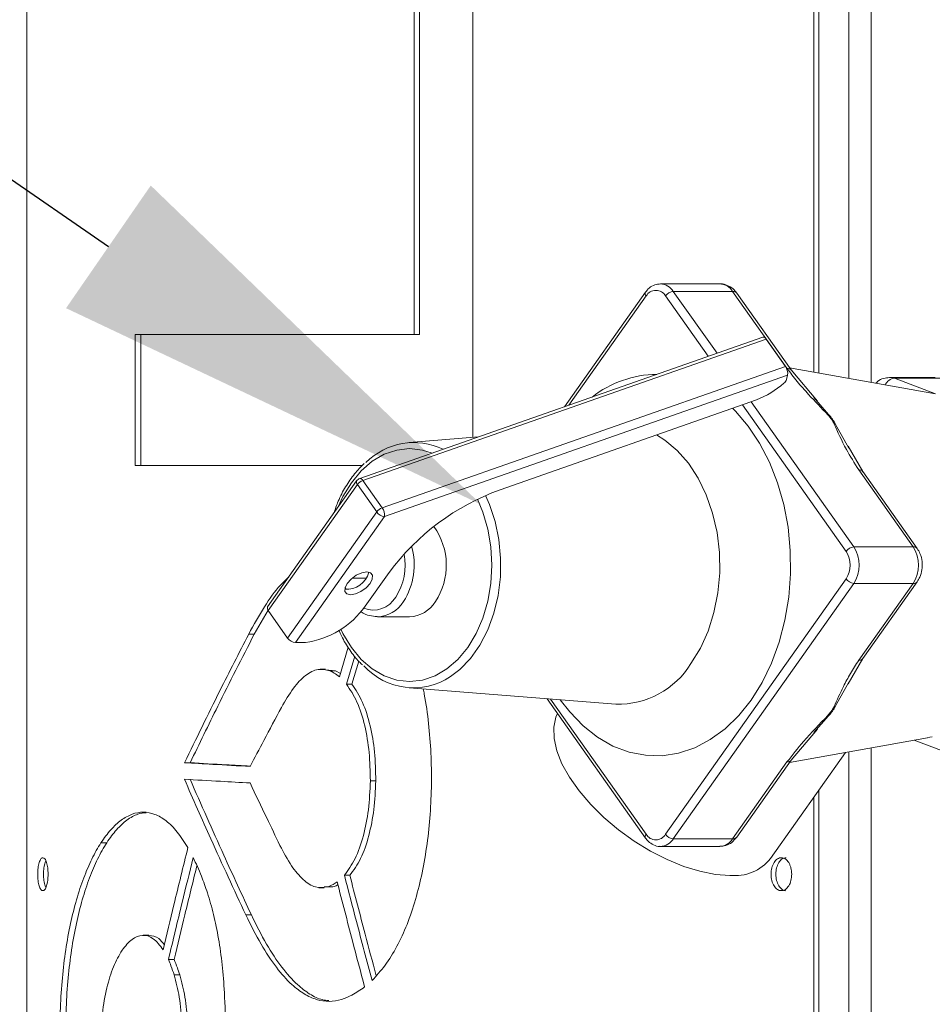
# Model space of a CAD drawing. Units: inches. Extents: x -495 to 63, y -66 to 175.
# Drawn here: x -266 to -262, y 22 to 26 of the extents above; entities that cross this region are included whole.
import ezdxf
from ezdxf import colors
from ezdxf.entities.mleader import LeaderData, LeaderLine
from ezdxf.math import Vec2, Vec3

# ---------------------------------------------------------------- set-up
doc = ezdxf.new("R2010")
doc.units = ezdxf.units.IN
doc.header["$LTSCALE"] = 4
doc.header["$MEASUREMENT"] = 0
doc.layers.get('0').update_dxf_attribs({"lineweight": 18})
doc.layers.add('Visible Narrow (ANSI)', color=7, linetype='Continuous', lineweight=18)
doc.dimstyles.new('a', dxfattribs={"dimtxt": 3, "dimasz": 3, "dimexe": 3, "dimexo": 1.5, "dimgap": 1.5, "dimtad": 0, "dimtih": 1, "dimtoh": 1, "dimdec": 4, "dimzin": 7, "dimdsep": 46, "dimtxsty": 'Standard', "dimcen": 0, "dimclrd": 2, "dimclre": 2, "dimclrt": 2, "dimadec": 0, "dimazin": 2, "dimtp": 0.1, "dimtm": 0.1, "dimtfac": 0.71, "dimtdec": 4, "dimtofl": 0, "dimtmove": 0, "dimatfit": 3, "dimfxl": 1, "dimtolj": 1, "dimtzin": 7, "dimlwd": -1, "dimlwe": -1, "dimarcsym": 1})

# ---------------------------------------------------------------- blocks, each defined once
blk = doc.blocks.new('*D1')
at = {"layer": 'Defpoints', "color": 0, "transparency": 16777216}
for p in [(-312.09, 45.7539), (-260.2936, 45.7539), (-256.3847, -36.9869)]:
    blk.add_point(p, dxfattribs=at)
at = {"layer": 'Visible Narrow (ANSI)', "color": 2, "linetype": 'ByBlock', "transparency": 16777216}
for p, q in [((-261.7936, 45.7539), (-315.09, 45.7539)), ((-312.09, 42.7539), (-312.09, 18.7592)), ((-312.09, -33.9869), (-312.09, 12.7592)), ((-257.8847, -36.9869), (-315.09, -36.9869))]:
    blk.add_line(p, q, dxfattribs=at)
at = {"layer": 'Visible Narrow (ANSI)', "color": 2, "transparency": 16777216}
for points in [[(-312.59, 42.7539), (-311.59, 42.7539), (-312.09, 45.7539)], [(-312.59, -33.9869), (-311.59, -33.9869), (-312.09, -36.9869)]]:
    blk.add_solid(points, dxfattribs=at)
at = {"layer": 'Visible Narrow (ANSI)', "color": 2, "transparency": 16777216, "insert": (-312.09, 15.7592), "char_height": 3, "attachment_point": 5}
blk.add_mtext('\\A1;B', dxfattribs=at)
blk = doc.blocks.new('A$C4203547B')
at = {"color": 7, "linetype": 'Continuous'}
for p, q in [((6.4501, 61.5589), (6.4501, 74.8059)), ((6.558, 61.5397), (6.558, 74.8059)), ((2.4667, 72.3244), (2.4667, 32.8244)), ((6.2813, 72.3244), (6.2813, 61.589)), ((6.3043, 61.5849), (6.3043, 72.3244)), ((4.3448, 61.7715), (4.3448, 63.6124)), ((4.3706, 63.6124), (4.3706, 61.7715)), ((4.6276, 63.6124), (4.6276, 61.2733)), ((5.8244, 62.0171), (5.5372, 62.0171)), ((5.4648, 61.9764), (5.0727, 61.4219)), ((5.0942, 61.4295), (5.4682, 61.9584)), ((5.562, 61.9584), (5.7687, 61.666)), ((5.5997, 61.9804), (5.8869, 61.9804)), ((5.8114, 61.681), (5.5997, 61.9804)), ((5.8869, 61.9804), (6.1504, 61.6078)), ((6.1702, 61.5997), (5.9067, 61.9723)), ((2.9914, 61.7715), (4.3448, 61.7715)), ((2.9914, 61.1375), (2.9914, 61.7715)), ((3.0192, 61.7715), (3.0192, 61.1375)), ((6.0338, 61.7589), (4.0805, 61.074)), ((4.3448, 61.7715), (4.3706, 61.7715)), ((4.0957, 61.0645), (6.0489, 61.7495)), ((6.0489, 61.7495), (6.1427, 61.6169)), ((6.1427, 61.6169), (4.1894, 60.9319)), ((4.2002, 60.8898), (6.1535, 61.5748)), ((6.1535, 61.5748), (6.1485, 61.5541)), ((6.8708, 61.484), (6.1629, 61.6101)), ((6.2978, 61.4494), (6.1702, 61.5997)), ((6.8691, 61.5639), (6.6481, 61.5639)), ((6.671, 61.5596), (6.892, 61.5596)), ((6.8704, 61.484), (6.671, 61.5596)), ((6.0022, 61.4548), (4.761, 61.0195)), ((5.9348, 61.4311), (6.437, 60.7209)), ((6.4747, 60.743), (5.9775, 61.4461)), ((6.3523, 61.384), (6.2797, 61.4658)), ((6.3481, 61.383), (6.3523, 61.384)), ((6.3844, 61.3387), (6.3782, 61.3405)), ((6.4508, 61.2208), (6.3844, 61.3387)), ((4.6552, 61.2755), (4.3193, 61.2491)), ((6.5182, 61.1076), (6.4469, 61.2302)), ((4.0926, 61.1375), (2.9914, 61.1375)), ((6.4984, 61.1157), (6.7619, 60.743)), ((6.7817, 60.7349), (6.5182, 61.1076)), ((4.0653, 61.0625), (3.6338, 60.4522)), ((3.6372, 60.4342), (4.0688, 61.0445)), ((4.0688, 61.0445), (4.1625, 60.9119)), ((4.1894, 60.9319), (4.0957, 61.0645)), ((4.1625, 60.9119), (3.731, 60.3016)), ((3.7687, 60.2795), (4.2002, 60.8898)), ((6.7619, 60.743), (6.4747, 60.743)), ((4.2226, 60.619), (4.1073, 60.4559)), ((4.0446, 60.5921), (4.1125, 60.5921)), ((6.437, 60.5883), (5.562, 59.3509)), ((5.5997, 59.3288), (6.4747, 60.5662)), ((6.4747, 60.5662), (6.7619, 60.5662)), ((6.7619, 60.5662), (6.4984, 60.1936)), ((6.5182, 60.2017), (6.7817, 60.5743)), ((3.6361, 60.4364), (3.5693, 60.3203)), ((3.6372, 60.4342), (3.731, 60.3016)), ((4.1672, 60.4046), (4.3218, 60.4046)), ((3.5424, 60.3203), (3.5693, 60.3203)), ((3.8171, 60.2795), (3.7687, 60.2795)), ((4.0241, 60.2572), (3.9822, 60.1133)), ((4.0164, 60.0777), (4.0562, 60.2134)), ((4.0754, 60.1893), (4.0427, 60.0777)), ((6.4469, 60.079), (6.5182, 60.2017)), ((3.915, 60.1504), (3.8885, 60.1504)), ((3.915, 60.1479), (3.9622, 60.1422)), ((3.9359, 60.1422), (3.9622, 60.1422)), ((3.9622, 60.1422), (3.9868, 60.1291)), ((6.3844, 59.9706), (6.4508, 60.0884)), ((4.0164, 60.0777), (4.0427, 60.0777)), ((4.3193, 60.0602), (5.3216, 59.9813)), ((4.9877, 60.0076), (5.4648, 59.3329)), ((5.4682, 59.3509), (5.0048, 60.0062)), ((6.2797, 59.8434), (6.3523, 59.9252)), ((6.1702, 59.7096), (6.2978, 59.8599)), ((6.1629, 59.6991), (6.8309, 59.8182)), ((6.7663, 59.8067), (6.9117, 59.7516)), ((6.8546, 59.8233), (6.8306, 59.8202)), ((6.558, 56.4821), (6.558, 59.7695)), ((5.9067, 59.3369), (6.1702, 59.7096)), ((6.0709, 59.2331), (6.4347, 59.7476)), ((6.4501, 56.4821), (6.4501, 59.7503)), ((3.2315, 59.6977), (3.2589, 59.6977)), ((6.1504, 59.7015), (5.8869, 59.3288)), ((4.1317, 59.6096), (4.1579, 59.6096)), ((6.3043, 56.4821), (6.3043, 59.5632)), ((6.2813, 59.5306), (6.2813, 56.4821)), ((5.8869, 59.3288), (5.5997, 59.3288)), ((2.8263, 59.3102), (2.8543, 59.3102)), ((5.5372, 59.2922), (5.8244, 59.2922)), ((4.0058, 59.1525), (4.032, 59.1525)), ((3.8817, 59.0924), (3.9082, 59.0924)), ((3.9504, 59.0962), (3.9082, 59.0959)), ((3.924, 59.0962), (3.9504, 59.0962)), ((3.5283, 58.9603), (3.5553, 58.9603)), ((3.0591, 58.8618), (3.0315, 58.8618)), ((3.1531, 58.7439), (3.1806, 58.7439)), ((3.1809, 58.67), (3.2083, 58.67))]:
    blk.add_line(p, q, dxfattribs=at)
at = {"color": 7, "linetype": 'Continuous', "flags": 128}
for points in [[(5.9771, 60.0013), (6.0304, 60.0865), (6.0758, 60.1804), (6.1128, 60.2814), (6.1407, 60.3881), (6.1591, 60.4988), (6.1677, 60.6119), (6.1665, 60.7257), (6.1554, 60.8384), (6.1346, 60.9483), (6.1044, 61.0537), (6.0652, 61.1531), (6.0177, 61.2449), (5.9626, 61.3278), (5.9007, 61.4005), (5.8869, 61.4144)], [(5.5177, 61.2849), (5.5584, 61.2599), (5.6184, 61.2102), (5.6728, 61.1486), (5.7202, 61.0765), (5.7596, 60.9954), (5.7903, 60.907), (5.8116, 60.8133), (5.823, 60.7161), (5.8243, 60.6177), (5.8154, 60.52), (5.7965, 60.4253), (5.7681, 60.3354), (5.7308, 60.2523), (5.6853, 60.1778)], [(4.0397, 61.0536), (4.0873, 61.1111), (4.1407, 61.1573), (4.1986, 61.1912), (4.2594, 61.2119), (4.3218, 61.2188), (4.3842, 61.2119), (4.4315, 61.1971)], [(3.9763, 60.9366), (3.9991, 60.9862), (4.0397, 61.0536)], [(4.52, 60.1146), (4.5647, 60.1488), (4.6167, 60.2026), (4.6623, 60.2671), (4.7004, 60.3406), (4.7301, 60.4215), (4.7507, 60.5079), (4.7618, 60.5977), (4.763, 60.6888), (4.7544, 60.7792), (4.7361, 60.8666), (4.7086, 60.949), (4.6899, 60.9914)], [(4.651, 60.9733), (4.6773, 60.9108), (4.7013, 60.829), (4.7159, 60.7429), (4.7208, 60.6546), (4.7159, 60.5664), (4.7013, 60.4803), (4.6773, 60.3985), (4.6446, 60.323), (4.6039, 60.2557), (4.5563, 60.1982), (4.503, 60.1519), (4.4451, 60.118), (4.3842, 60.0974), (4.3218, 60.0904), (4.2594, 60.0974), (4.1986, 60.118), (4.1407, 60.1519), (4.0873, 60.1982), (4.0397, 60.2557), (3.9991, 60.323), (3.9887, 60.3443)], [(4.114, 60.6214), (4.1321, 60.6172), (4.1416, 60.6052), (4.1409, 60.5873), (4.1301, 60.5662), (4.111, 60.5451), (4.0864, 60.5272), (4.0601, 60.5153), (4.036, 60.5111), (4.0178, 60.5153), (4.0084, 60.5272), (4.0091, 60.5451), (4.0198, 60.5662), (4.0389, 60.5873), (4.0636, 60.6052), (4.0899, 60.6172), (4.114, 60.6214)], [(4.0148, 60.5366), (4.0111, 60.5452), (4.01, 60.548)], [(5.0522, 60.0025), (5.0977, 59.9438), (5.1626, 59.8766), (5.2329, 59.8212), (5.3074, 59.7785), (5.3852, 59.7491), (5.4648, 59.7334), (5.5453, 59.7316), (5.6252, 59.7439), (5.7035, 59.7699), (5.779, 59.8094), (5.8504, 59.8616), (5.9168, 59.9259), (5.9771, 60.0013)], [(5.0386, 59.9355), (5.0309, 59.9179), (5.0202, 59.8695), (5.0216, 59.8149), (5.035, 59.7554), (5.0602, 59.6923), (5.0965, 59.627), (5.1432, 59.5609), (5.1993, 59.4956), (5.2634, 59.4325), (5.3341, 59.373), (5.4099, 59.3184), (5.4891, 59.27), (5.5698, 59.2288), (5.6504, 59.1958), (5.7289, 59.1717), (5.8037, 59.157), (5.8731, 59.152)]]:
    blk.add_lwpolyline(points, dxfattribs=at)
at = {"color": 7, "linetype": 'Continuous'}
for centre, radius, start, end in [((5.5333, 61.9388), 0.0784, 32.0947, 86.7795), ((5.8206, 61.9389), 0.0783, 32.0747, 87.2029), ((5.4795, 61.9698), 0.0161, 155.986, 225.4801), ((5.5151, 61.9309), 0.0543, 30.3717, 149.6283), ((5.6051, 61.9279), 0.0528, 95.9099, 144.8125), ((5.8894, 61.9583), 0.0222, 38.9807, 96.4343), ((6.0349, 61.7439), 0.0151, 21.8574, 94.212), ((6.0943, 61.582), 0.0596, 353, 35.7669), ((5.5253, 61.06), 0.5186, 90.6431, 128.0063), ((6.6481, 61.4999), 0.0639, 68.967, 90.673), ((5.8224, 61.9016), 0.4817, 291.9292, 310.5227), ((6.1117, 61.5662), 0.0388, 307.611, 341.7565), ((6.6778, 61.5022), 0.0578, 96.7838, 153.962), ((4.3419, 60.9238), 0.3244, 64.0185, 135.5206), ((4.0808, 61.0561), 0.0168, 157.518, 223.9392), ((4.0909, 61.0445), 0.0313, 109.3247, 144.7356), ((4.1154, 61.0099), 0.0581, 109.8585, 143.4363), ((4.0816, 61.0589), 0.0151, 21.8574, 94.212), ((5.1556, 59.927), 1.1616, 109.8585, 143.4363), ((4.2092, 60.8773), 0.0581, 109.8585, 143.4363), ((4.2057, 60.9423), 0.0528, 215.1875, 264.0901), ((4.141, 60.8971), 0.0596, 353, 35.7669), ((4.1796, 60.6542), 0.3202, 326.5786, 35.718), ((4.0174, 60.6542), 0.2829, 326.9416, 11.0458), ((4.017, 60.6554), 0.3275, 327.1646, 16.1482), ((6.4801, 60.6905), 0.0528, 95.9099, 144.8125), ((6.3352, 60.6546), 0.1215, 326.922, 33.078), ((6.339, 60.6546), 0.1619, 326.922, 33.078), ((6.7644, 60.7209), 0.0222, 38.9059, 96.4414), ((6.6262, 60.6546), 0.1619, 326.922, 33.078), ((4.0168, 60.6485), 0.1113, 265.2673, 345.2615), ((6.4801, 60.6188), 0.0528, 215.1875, 264.0901), ((6.7644, 60.5883), 0.0222, 263.559, 321.0894), ((4.1458, 60.5616), 0.1249, 248.2982, 330.4376), ((4.1617, 60.5574), 0.1528, 271.2131, 328.6148), ((4.3161, 60.5578), 0.1533, 272.1573, 328.5651), ((3.6493, 60.4458), 0.0168, 157.518, 223.9392), ((3.7559, 60.707), 0.4319, 278.1407, 324.4494), ((3.7741, 60.332), 0.0528, 215.1875, 264.0901), ((4.341, 60.3841), 0.3236, 221.9913, 303.601), ((5.333, 60.395), 0.4139, 268.4194, 328.341), ((6.3677, 60.0173), 0.0496, 282.155, 289.6265), ((6.358, 59.9571), 0.0324, 252.2991, 260.003), ((5.4795, 59.3394), 0.0161, 134.5203, 204.0116), ((5.5151, 59.3784), 0.0543, 210.3717, 329.6283), ((5.534, 59.3694), 0.0773, 272.019, 328.2993), ((5.6051, 59.3813), 0.0528, 215.1875, 264.0901), ((5.8206, 59.3704), 0.0783, 272.7971, 327.9253), ((5.8894, 59.3509), 0.0222, 263.5657, 321.0193), ((5.8979, 59.3732), 0.2225, 263.5858, 320.9993)]:
    blk.add_arc(centre, radius, start, end, dxfattribs=at)
for points, knots in [([(5.5377, 62.0164), (5.5284, 62.0157), (5.5088, 62.0143), (5.4834, 61.999), (5.4707, 61.9835), (5.4648, 61.9764)], [0, 0, 0, 0, 0.329505, 0.691272, 1, 1, 1, 1]), ([(5.9067, 61.9723), (5.9012, 61.9793), (5.8885, 61.9949), (5.862, 62.0105), (5.8385, 62.0184), (5.826, 62.0165), (5.8243, 62.0162)], [0, 0, 0, 0, 0.269741, 0.611379, 0.946432, 1, 1, 1, 1]), ([(6.1504, 61.6078), (6.1665, 61.5866), (6.1986, 61.544), (6.2658, 61.4689), (6.3169, 61.4156), (6.3481, 61.383)], [0, 0, 0, 0, 0.278679, 0.558506, 1, 1, 1, 1]), ([(6.1504, 61.6078), (6.156, 61.6073), (6.1649, 61.6066), (6.1682, 61.6009), (6.1695, 61.5987)], [0, 0, 0, 0, 0.627497, 1, 1, 1, 1]), ([(6.6469, 61.563), (6.6374, 61.5623), (6.6169, 61.5607), (6.5941, 61.5494), (6.5842, 61.5384), (6.5816, 61.5355)], [0, 0, 0, 0, 0.394093, 0.841681, 1, 1, 1, 1]), ([(6.3481, 61.383), (6.3552, 61.375), (6.3679, 61.3608), (6.375, 61.3467), (6.3782, 61.3405)], [0, 0, 0, 0, 0.559569, 1, 1, 1, 1]), ([(6.3782, 61.3405), (6.3966, 61.299), (6.4293, 61.2251), (6.4774, 61.149), (6.4984, 61.1157)], [0, 0, 0, 0, 0.561772, 1, 1, 1, 1]), ([(4.1022, 61.1475), (4.0861, 61.1311), (4.0531, 61.0977), (4.0111, 61.0353), (3.9771, 60.9712), (3.9614, 60.9256), (3.9547, 60.906)], [0, 0, 0, 0, 0.257769, 0.526534, 0.7961, 1, 1, 1, 1]), ([(6.5173, 61.1069), (6.5161, 61.1089), (6.5128, 61.1145), (6.504, 61.1152), (6.4984, 61.1157)], [0, 0, 0, 0, 0.362136, 1, 1, 1, 1]), ([(6.7817, 60.5743), (6.7862, 60.5815), (6.797, 60.5991), (6.8062, 60.6327), (6.8068, 60.6726), (6.7981, 60.7081), (6.7864, 60.7272), (6.7817, 60.7349)], [0, 0, 0, 0, 0.1511312, 0.3713645, 0.5999707, 0.8377003, 1, 1, 1, 1]), ([(3.5424, 60.3203), (3.5674, 60.3656), (3.6156, 60.4527), (3.6805, 60.5448), (3.7219, 60.5832), (3.735, 60.5954)], [0, 0, 0, 0, 0.425277, 0.817342, 1, 1, 1, 1]), ([(4.0845, 60.4308), (4.0853, 60.4301), (4.0981, 60.4192), (4.1256, 60.4087), (4.1524, 60.4064), (4.1646, 60.4054)], [0, 0, 0, 0, 0.037209, 0.560411, 1, 1, 1, 1]), ([(3.9795, 60.3403), (3.9835, 60.3306), (3.9979, 60.2959), (4.031, 60.2439), (4.0652, 60.197), (4.088, 60.1765), (4.0931, 60.1719)], [0, 0, 0, 0, 0.144216, 0.517895, 0.891623, 1, 1, 1, 1]), ([(3.2315, 59.6977), (3.2879, 59.8139), (3.3887, 60.0215), (3.4954, 60.229), (3.5424, 60.3203)], [0, 0, 0, 0, 0.559999, 1, 1, 1, 1]), ([(3.5693, 60.3203), (3.5098, 60.2041), (3.4034, 59.9966), (3.303, 59.789), (3.2589, 59.6977)], [0, 0, 0, 0, 0.559999, 1, 1, 1, 1]), ([(6.4984, 60.1936), (6.4844, 60.1723), (6.4563, 60.1298), (6.4175, 60.0547), (6.3931, 60.0014), (6.3782, 59.9688)], [0, 0, 0, 0, 0.278679, 0.558506, 1, 1, 1, 1]), ([(6.4984, 60.1936), (6.504, 60.194), (6.5128, 60.1948), (6.5161, 60.2004), (6.5173, 60.2024)], [0, 0, 0, 0, 0.637864, 1, 1, 1, 1]), ([(3.9359, 60.1422), (3.9165, 60.1471), (3.887, 60.1546), (3.8474, 60.1396), (3.8067, 60.1137), (3.7555, 60.0596), (3.7198, 59.9983), (3.7009, 59.9658)], [0, 0, 0, 0, 0.221356, 0.338392, 0.4623248, 0.7151475, 1, 1, 1, 1]), ([(3.9822, 60.1133), (3.9738, 60.1198), (3.9586, 60.1316), (3.9429, 60.1389), (3.9359, 60.1422)], [0, 0, 0, 0, 0.552985, 1, 1, 1, 1]), ([(4.1317, 59.6096), (4.1308, 59.6559), (4.1288, 59.748), (4.1065, 59.8794), (4.0701, 59.9974), (4.0343, 60.0511), (4.0164, 60.0777)], [0, 0, 0, 0, 0.251746, 0.500884, 0.752216, 1, 1, 1, 1]), ([(4.0427, 60.0777), (4.0607, 60.0504), (4.0963, 59.9963), (4.1325, 59.8793), (4.1551, 59.7488), (4.1569, 59.6566), (4.1579, 59.6096)], [0, 0, 0, 0, 0.251312, 0.498901, 0.744169, 1, 1, 1, 1]), ([(4.3875, 60.0548), (4.3894, 60.0463), (4.4014, 59.9929), (4.4145, 59.8881), (4.4272, 59.7428), (4.4278, 59.6446), (4.4281, 59.5951)], [0, 0, 0, 0, 0.059292, 0.373324, 0.684297, 1, 1, 1, 1]), ([(3.7009, 59.9658), (3.6723, 59.9124), (3.6213, 59.8169), (3.5715, 59.7215), (3.5496, 59.6795)], [0, 0, 0, 0, 0.5599998, 1, 1, 1, 1]), ([(6.3782, 59.9688), (6.374, 59.9608), (6.3666, 59.9466), (6.3538, 59.9325), (6.3481, 59.9262)], [0, 0, 0, 0, 0.5595694, 1, 1, 1, 1]), ([(6.3523, 59.9252), (6.3591, 59.9327), (6.3725, 59.9478), (6.3804, 59.963), (6.3844, 59.9706)], [0, 0, 0, 0, 0.5000403, 1, 1, 1, 1]), ([(6.3481, 59.9262), (6.3078, 59.8848), (6.2361, 59.8109), (6.1765, 59.7348), (6.1504, 59.7015)], [0, 0, 0, 0, 0.561772, 1, 1, 1, 1]), ([(6.1695, 59.7105), (6.1682, 59.7084), (6.1649, 59.7027), (6.156, 59.7019), (6.1504, 59.7015)], [0, 0, 0, 0, 0.3725, 1, 1, 1, 1]), ([(3.5496, 59.6795), (3.4885, 59.6829), (3.3795, 59.689), (3.2767, 59.695), (3.2315, 59.6977)], [0, 0, 0, 0, 0.559998, 1, 1, 1, 1]), ([(3.2589, 59.6977), (3.3164, 59.6943), (3.4109, 59.6887), (3.5112, 59.6831), (3.5503, 59.681)], [0, 0, 0, 0, 0.609091, 1, 1, 1, 1]), ([(3.2307, 59.6177), (3.2884, 59.6143), (3.3915, 59.6082), (3.5009, 59.6022), (3.549, 59.5995)], [0, 0, 0, 0, 0.559998, 1, 1, 1, 1]), ([(3.5283, 58.9603), (3.4713, 59.083), (3.3694, 59.3021), (3.2731, 59.5213), (3.2307, 59.6177)], [0, 0, 0, 0, 0.5599992, 1, 1, 1, 1]), ([(3.2581, 59.6177), (3.3121, 59.495), (3.4085, 59.2758), (3.5104, 59.0567), (3.5553, 58.9603)], [0, 0, 0, 0, 0.5599992, 1, 1, 1, 1]), ([(4.0058, 59.1525), (4.024, 59.1774), (4.061, 59.2276), (4.0998, 59.3414), (4.1257, 59.4705), (4.1297, 59.5626), (4.1317, 59.6096)], [0, 0, 0, 0, 0.2466297, 0.4988928, 0.744051, 1, 1, 1, 1]), ([(4.1579, 59.6096), (4.1558, 59.5627), (4.1518, 59.4707), (4.1261, 59.3416), (4.0874, 59.2276), (4.0504, 59.1774), (4.032, 59.1525)], [0, 0, 0, 0, 0.2551765, 0.5013384, 0.752566, 1, 1, 1, 1]), ([(3.549, 59.5995), (3.5757, 59.5431), (3.6235, 59.4423), (3.6724, 59.3415), (3.6939, 59.2972)], [0, 0, 0, 0, 0.56, 1, 1, 1, 1]), ([(4.4281, 59.5951), (4.4265, 59.5458), (4.4235, 59.4477), (4.4078, 59.3032), (4.3843, 59.1646), (4.3518, 59.0333), (4.3109, 58.9129), (4.2611, 58.8054), (4.2042, 58.7123), (4.1613, 58.6662), (4.1398, 58.6431)], [0, 0, 0, 0, 0.126437, 0.251134, 0.376938, 0.499629, 0.62415, 0.747093, 0.873352, 1, 1, 1, 1]), ([(2.8263, 59.3102), (2.8421, 59.3323), (2.8733, 59.3761), (2.9243, 59.4219), (2.9772, 59.4513), (3.0319, 59.4614), (3.0873, 59.4513), (3.1427, 59.4189), (3.1971, 59.3662), (3.2308, 59.3134), (3.2476, 59.2869)], [0, 0, 0, 0, 0.1264348, 0.2511284, 0.3769301, 0.4996202, 0.62414, 0.7470858, 0.87335, 1, 1, 1, 1]), ([(3.0453, 59.4555), (3.032, 59.4539), (3.0002, 59.4502), (2.9522, 59.4216), (2.9012, 59.3763), (2.87, 59.3324), (2.8543, 59.3102)], [0, 0, 0, 0, 0.19327, 0.462581, 0.729286, 1, 1, 1, 1]), ([(5.4648, 59.3329), (5.4691, 59.3274), (5.4802, 59.3133), (5.5032, 59.2986), (5.5244, 59.2908), (5.5354, 59.2926), (5.5366, 59.2928)], [0, 0, 0, 0, 0.234076, 0.601126, 0.95672, 1, 1, 1, 1]), ([(5.8246, 59.293), (5.8344, 59.2936), (5.8552, 59.2949), (5.8845, 59.3107), (5.8992, 59.328), (5.9067, 59.3369)], [0, 0, 0, 0, 0.304505, 0.642667, 1, 1, 1, 1]), ([(2.6277, 58.3624), (2.6279, 58.4119), (2.6282, 58.5108), (2.6383, 58.6552), (2.6548, 58.7928), (2.678, 58.9199), (2.7073, 59.037), (2.7421, 59.1414), (2.7817, 59.2347), (2.8114, 59.2849), (2.8263, 59.3102)], [0, 0, 0, 0, 0.1264524, 0.252799, 0.3760024, 0.5002634, 0.6229247, 0.7488028, 0.8734534, 1, 1, 1, 1]), ([(2.8543, 59.3102), (2.8394, 59.2849), (2.8097, 59.2347), (2.7702, 59.1413), (2.7355, 59.0369), (2.7062, 58.9198), (2.6829, 58.7927), (2.6664, 58.6553), (2.6565, 58.5109), (2.6561, 58.412), (2.656, 58.3624)], [0, 0, 0, 0, 0.126425, 0.251099, 0.376889, 0.499572, 0.624102, 0.747055, 0.873328, 1, 1, 1, 1]), ([(3.2476, 59.2869), (3.225, 59.1945), (3.1845, 59.0293), (3.1451, 58.8642), (3.1278, 58.7916)], [0, 0, 0, 0, 0.5599999, 1, 1, 1, 1]), ([(3.6939, 59.2972), (3.712, 59.2628), (3.7462, 59.1976), (3.8044, 59.1286), (3.864, 59.0882), (3.9045, 59.0936), (3.924, 59.0962)], [0, 0, 0, 0, 0.28418, 0.53759, 0.77667, 1, 1, 1, 1]), ([(2.5705, 59.1577), (2.5701, 59.1473), (2.5694, 59.1263), (2.5643, 59.1043), (2.5592, 59.0907), (2.5534, 59.0806), (2.545, 59.0762), (2.5367, 59.0808), (2.5309, 59.0907), (2.5259, 59.1041), (2.5211, 59.1262), (2.5196, 59.1525), (2.5202, 59.1734), (2.522, 59.1935), (2.5269, 59.2153), (2.5337, 59.2308), (2.5401, 59.2368), (2.5467, 59.2385), (2.555, 59.2336), (2.562, 59.2185), (2.5663, 59.2025), (2.5695, 59.1839), (2.5701, 59.1682), (2.5705, 59.1577)], [0, 0, 0, 0, 0.061703, 0.124896, 0.1567, 0.187291, 0.249851, 0.313181, 0.343678, 0.375024, 0.437085, 0.499912, 0.531437, 0.561944, 0.624926, 0.68812, 0.718607, 0.750011, 0.812479, 0.874905, 0.905996, 0.93757, 1, 1, 1, 1]), ([(3.1531, 58.7439), (3.1753, 58.8362), (3.215, 59.0011), (3.2556, 59.166), (3.2735, 59.2386)], [0, 0, 0, 0, 0.56, 1, 1, 1, 1]), ([(3.2735, 59.2386), (3.2871, 59.2094), (3.3117, 59.1565), (3.333, 59.0948), (3.3425, 59.0672)], [0, 0, 0, 0, 0.5520671, 1, 1, 1, 1]), ([(6.1735, 59.1577), (6.1728, 59.1473), (6.1714, 59.1263), (6.1613, 59.1043), (6.1513, 59.0907), (6.1397, 59.0806), (6.1231, 59.0762), (6.1066, 59.0808), (6.095, 59.0907), (6.0851, 59.1041), (6.0756, 59.1262), (6.0727, 59.1525), (6.0737, 59.1734), (6.0774, 59.1935), (6.0871, 59.2153), (6.1008, 59.2308), (6.1134, 59.2368), (6.1264, 59.2385), (6.1429, 59.2336), (6.1568, 59.2185), (6.1653, 59.2025), (6.1717, 59.1839), (6.1728, 59.1682), (6.1735, 59.1577)], [0, 0, 0, 0, 0.0617032, 0.1248958, 0.1567002, 0.1872913, 0.2498508, 0.313181, 0.3436777, 0.3750236, 0.4370847, 0.4999115, 0.5314367, 0.5619443, 0.6249258, 0.6881197, 0.7186071, 0.7500113, 0.8124793, 0.8749047, 0.9059964, 0.9375696, 1, 1, 1, 1]), ([(6.1463, 59.2373), (6.1397, 59.2363), (6.1298, 59.2348), (6.1183, 59.2246), (6.1084, 59.2113), (6.099, 59.1892), (6.096, 59.1629), (6.097, 59.142), (6.1007, 59.1219), (6.1104, 59.1), (6.1241, 59.0847), (6.1364, 59.0786), (6.1425, 59.0781), (6.1454, 59.0779)], [0, 0, 0, 0, 0.126096, 0.187531, 0.250693, 0.375793, 0.502492, 0.566071, 0.627589, 0.754541, 0.881866, 0.943269, 1, 1, 1, 1]), ([(2.5589, 59.2229), (2.5577, 59.2201), (2.5541, 59.211), (2.5496, 59.1891), (2.548, 59.1629), (2.5485, 59.142), (2.5504, 59.122), (2.5541, 59.1035), (2.5583, 59.0953), (2.5597, 59.0926)], [0, 0, 0, 0, 0.087656, 0.289225, 0.493373, 0.595816, 0.694939, 0.899494, 1, 1, 1, 1]), ([(3.2911, 59.1987), (3.2717, 59.1196), (3.2344, 58.968), (3.198, 58.8164), (3.1806, 58.7439)], [0, 0, 0, 0, 0.521409, 1, 1, 1, 1]), ([(4.1398, 58.6431), (4.1146, 58.7382), (4.0695, 58.908), (4.0252, 59.0778), (4.0058, 59.1525)], [0, 0, 0, 0, 0.56, 1, 1, 1, 1]), ([(4.032, 59.1525), (4.0568, 59.0574), (4.099, 58.8953), (4.142, 58.7332), (4.1598, 58.6662)], [0, 0, 0, 0, 0.586678, 1, 1, 1, 1]), ([(3.924, 59.0962), (3.933, 59.0996), (3.9488, 59.1055), (3.9641, 59.1159), (3.9708, 59.1204)], [0, 0, 0, 0, 0.566882, 1, 1, 1, 1]), ([(3.9744, 59.1066), (3.9734, 59.106), (3.9656, 59.1011), (3.9575, 59.0985), (3.9504, 59.0962)], [0, 0, 0, 0, 0.12241, 1, 1, 1, 1]), ([(3.9708, 59.1204), (3.9954, 59.0255), (4.0393, 58.8559), (4.0841, 58.6863), (4.1038, 58.6117)], [0, 0, 0, 0, 0.56, 1, 1, 1, 1]), ([(3.3425, 59.0672), (3.3529, 59.033), (3.3739, 58.9638), (3.3973, 58.8457), (3.4148, 58.7185), (3.4268, 58.568), (3.431, 58.3917), (3.4254, 58.1881), (3.4139, 58.0497), (3.4079, 57.9776)], [0, 0, 0, 0, 0.111451, 0.225956, 0.342409, 0.463812, 0.628584, 0.806503, 1, 1, 1, 1]), ([(3.9921, 58.5516), (3.9721, 58.547), (3.9316, 58.5377), (3.8708, 58.5483), (3.8103, 58.5757), (3.7443, 58.6262), (3.6735, 58.7058), (3.5984, 58.8191), (3.5523, 58.9119), (3.5283, 58.9603)], [0, 0, 0, 0, 0.11156, 0.226076, 0.342559, 0.463903, 0.628616, 0.806504, 1, 1, 1, 1]), ([(3.5553, 58.9603), (3.5792, 58.912), (3.6251, 58.8193), (3.7002, 58.7062), (3.7712, 58.6258), (3.8374, 58.5757), (3.8889, 58.5496), (3.9204, 58.5465), (3.9313, 58.5455)], [0, 0, 0, 0, 0.230774, 0.443391, 0.640742, 0.787498, 0.927074, 1, 1, 1, 1]), ([(3.1278, 58.7916), (3.112, 58.8123), (3.0801, 58.8541), (3.0273, 58.8667), (2.9753, 58.8482), (2.9444, 58.8093), (2.9287, 58.7894)], [0, 0, 0, 0, 0.246634, 0.498903, 0.744061, 1, 1, 1, 1]), ([(3.0591, 58.8602), (3.0754, 58.8592), (3.1013, 58.8575), (3.1249, 58.8272), (3.1336, 58.8159)], [0, 0, 0, 0, 0.6280475, 1, 1, 1, 1]), ([(2.9287, 58.7894), (2.9142, 58.7643), (2.8857, 58.715), (2.8534, 58.6089), (2.8304, 58.4856), (2.8272, 58.3939), (2.8257, 58.3484)], [0, 0, 0, 0, 0.254857, 0.500979, 0.752239, 1, 1, 1, 1]), ([(3.1809, 58.67), (3.176, 58.6848), (3.1673, 58.7109), (3.1574, 58.7339), (3.1531, 58.7439)], [0, 0, 0, 0, 0.566906, 1, 1, 1, 1]), ([(3.1806, 58.7439), (3.186, 58.7311), (3.1959, 58.7079), (3.2045, 58.6817), (3.2083, 58.67)], [0, 0, 0, 0, 0.552913, 1, 1, 1, 1]), ([(3.2114, 58.135), (3.2153, 58.1871), (3.2226, 58.2856), (3.221, 58.4307), (3.2091, 58.5629), (3.1901, 58.6351), (3.1809, 58.67)], [0, 0, 0, 0, 0.2840892, 0.5374377, 0.7764227, 1, 1, 1, 1]), ([(3.2083, 58.67), (3.2175, 58.6353), (3.2315, 58.5824), (3.2418, 58.4996), (3.2487, 58.4096), (3.25, 58.2856), (3.2427, 58.1872), (3.2388, 58.135)], [0, 0, 0, 0, 0.22255, 0.33953, 0.462898, 0.715193, 1, 1, 1, 1]), ([(4.1038, 58.6117), (4.0835, 58.5974), (4.0467, 58.5714), (4.009, 58.5577), (3.9921, 58.5516)], [0, 0, 0, 0, 0.552071, 1, 1, 1, 1])]:
    blk.add_open_spline(points, degree=3, knots=knots, dxfattribs=at)
blk.add_open_spline([(6.3844, 61.3387), (6.3804, 61.3463), (6.3725, 61.3614), (6.3591, 61.3765), (6.3523, 61.384)], degree=3, dxfattribs=at)

msp = doc.modelspace()

# ---------------------------------------------------------------- block references
msp.add_blockref('A$C4203547B', (-268.78466, -36.98692))

# ---------------------------------------------------------------- dimensions: what is measured, and where the dimension line sits
at = {"layer": 'Visible Narrow (ANSI)'}
dim = msp.add_linear_dim(base=(-312.08996, 45.75388), p1=(-256.38466, -36.98692), p2=(-260.29361, 45.75388), angle=90, text='B', dimstyle='a', dxfattribs=at)
dim.commit()
dim.dimension.update_dxf_attribs({"geometry": '*D1', "text_midpoint": (-312.08996, 15.75915), "dimtype": 160})

# ---------------------------------------------------------------- leaders
ml = msp.add_multileader_mtext('Standard')
ml.set_content('1" NPT T&P\\PVALVE', color=256)
ml.set_leader_properties()
ml.build(insert=Vec2(0, 0))
ml.multileader.update_dxf_attribs({"text_right_attachment_type": 2, "dogleg_length": 0.36, "arrow_head_size": 2.196, "scale": 12.2})
ctx = ml.context
ctx.base_point, ctx.scale, ctx.char_height, ctx.arrow_head_size, ctx.landing_gap_size, ctx.plane_origin = Vec3(-302.30217, 34.25037), 12.2, 2.196, 2.196, 1.098, Vec3(-264.90774, 24.9524)
ctx.right_attachment, ctx.text_align_type = 2, 2
notes = []
notes.append((ctx, [(0, (1, 1, 0), (-276.05474, 32.21123), (-1, 0), 4.392, [(0, [(-264.11553, 23.9607)], 0, [])])]))
ctx.mtext.insert, ctx.mtext.alignment, ctx.mtext.flow_direction = Vec3(-281.54474, 35.34837), 3, 5
for ctx, leaders in notes:
    for number, flags, end, landing, length, lines in leaders:
        leader = LeaderData()
        leader.index, (leader.has_last_leader_line, leader.has_dogleg_vector, leader.attachment_direction) = number, flags
        leader.last_leader_point, leader.dogleg_vector, leader.dogleg_length = Vec3(end), Vec3(landing), length
        for number, points, colour, breaks in lines:
            line = LeaderLine()
            line.index, line.vertices, line.color, line.breaks = number, Vec3.list(points), colors.encode_raw_color(colour), breaks
            leader.lines.append(line)
        ctx.leaders.append(leader)

doc.saveas('drawing.dxf')
